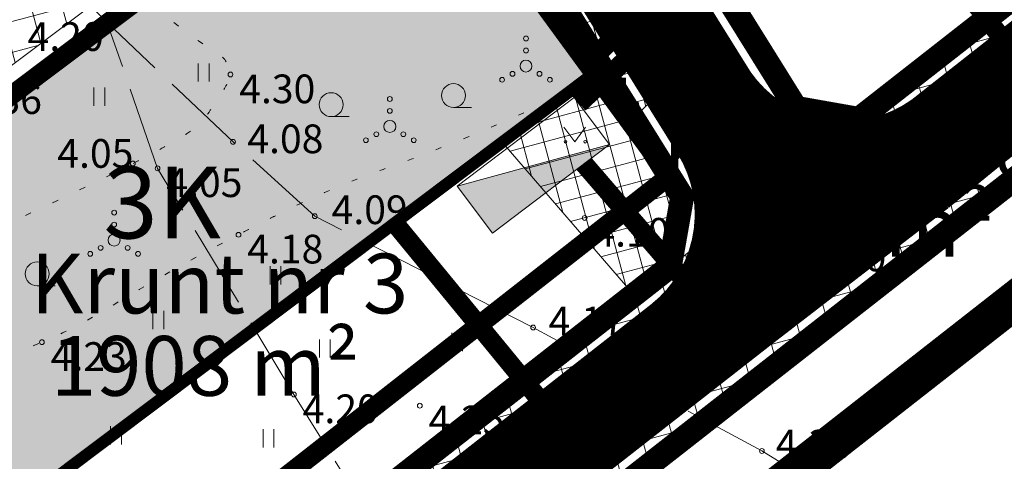
# Model space of a CAD drawing. Extents: x 412684 to 413781, y 6457886 to 6458969.
# Drawn here: x 413172 to 413213, y 6458422 to 6458440 of the extents above; entities that cross this region are included whole.
import ezdxf
from ezdxf.enums import TextEntityAlignment as Align

# ---------------------------------------------------------------- set-up
doc = ezdxf.new("R2010")
doc.units = 0
doc.header["$MEASUREMENT"] = 0
for name, pattern in [('ACAD_ISO04W100', [30, 24, -3, 0, -3]), ('DASHED', [0.75, 0.5, -0.25]), ('KATASTRIPIIR', [0.02, 0.01, 0.01]), ('KOLVIK', [1.25, 0.25, -1]), ('TEERADA', [4.5, 3.5, -1])]:
    doc.linetypes.add(name, pattern=pattern)
doc.layers.get('0').update_dxf_attribs({"color": 250, "lineweight": 13})
for name, color, linetype, lineweight in [('1-EHITUSÕIGUS', 250, 'Continuous', 13), ('1-HOONE UUS', 250, 'Continuous', 13), ('1-HOONE UUS HATS', 44, 'Continuous', 13), ('1-HOONESTUSALA', 251, 'DASHED', 13), ('1-KERGLIIKLUS HATS', 253, 'Continuous', 13), ('1-KERGLIIKLUS PLAN', 250, 'Continuous', 13), ('1-KITSENDUS TRASS PLAN', 96, 'Continuous', 13), ('1-PIIR UUS', 250, 'DASHED', 13), ('1-PLAN ALA PIIR', 191, 'ACAD_ISO04W100', 13), ('1-TRASS ELEKTER', 12, 'EL.LIIN0.4kV', 13), ('1-TRASS SIDE', 6, 'SIDEKANAL', 13), ('1-TRASSSOE', 42, '-T-', 13), ('Haljastus', 252, 'Continuous', 13), ('Korgus', 253, 'Continuous', 13), ('PIIR', 251, 'Continuous', 13), ('Tee', 252, 'Continuous', 13)]:
    doc.layers.add(name, color=color, linetype=linetype, lineweight=lineweight)
doc.layers.get('0').freeze()
doc.styles.add('ARIAL', font='ARIAL.TTF', dxfattribs={"height": 0.9})
doc.styles.add('ITALIC', font='italic.shx')
doc.styles.add('romanc', font='romanc.shx')
doc.styles.add('romans', font='romans.shx')
doc.styles.add('Style-Swiss 721 Light Condensed BT', font='swisscl.ttf')
doc.linetypes.add('-T-', pattern='A,10,-1.5,["T",romans,S=1.4,R=0,X=-0.7,Y=-0.7],-1.5,10,-3', length=26)
doc.linetypes.add('EL.LIIN0.4kV', pattern='A,2.5,-1.5,["0.4kV",romanc,S=1.6,R=0,X=-0.8,Y=-0.8],-7.5,10,-3,10', length=34.5)
doc.linetypes.add('SIDEKANAL', pattern='A,2.5,-1.5,["S",Standard,S=2,R=0,X=-1,Y=-1],-1.5,7.5', length=13)
pattern_1 = [(105, (0, 0), (-1.20740728286, -0.32352380638), []), (195, (0, 0), (0.32352380638, -1.20740728286), [])]

# ---------------------------------------------------------------- blocks, each defined once
blk = doc.blocks.new('MURU')
at = {"color": 0, "linetype": 'Continuous'}
for p, q in [((-0.927, 1.213), (0, 0)), ((0, 0), (0.891, 1.213))]:
    blk.add_line(p, q, dxfattribs=at)
for centre in [(-0.802, 0), (0.856, 0)]:
    blk.add_ellipse(centre, major_axis=(0.0778, 0.0778), ratio=1, start_param=5.497787, end_param=11.780972, dxfattribs=at)
blk = doc.blocks.new('HEIN')
at = {"color": 0, "linetype": 'Continuous'}
for p, q in [((-0.455, 0.761), (-0.455, -0.761)), ((0.455, 0.761), (0.455, -0.761))]:
    blk.add_line(p, q, dxfattribs=at)
blk = doc.blocks.new('VQSA')
at = {"color": 0, "linetype": 'Continuous'}
for centre, radius in [((0, 2.3), 0.2), ((0, 1.3), 0.2), ((0, 0), 0.5), ((-1.13, -0.65), 0.2), ((1.13, -0.65), 0.2), ((-2, -1.15), 0.2), ((2, -1.15), 0.2)]:
    blk.add_circle(centre, radius, dxfattribs=at)
blk = doc.blocks.new('harvik')
at = {"linetype": 'Continuous'}
blk.add_line((0, -1), (1.5, -1), dxfattribs=at)
blk.add_ellipse((0, 0), major_axis=(-0.707, 0.707), ratio=1, start_param=3.926991, end_param=10.210176, dxfattribs=at)

msp = doc.modelspace()

# ---------------------------------------------------------------- hatches: boundary and pattern name
at = {"layer": '1-HOONE UUS HATS'}
msp.add_hatch(color=256, dxfattribs=at).paths.add_polyline_path([(413195.967, 6458438.114), (413187.615, 6458449.224), (413158.44, 6458427.291), (413166.792, 6458416.18)])
at = {"layer": '1-KITSENDUS TRASS PLAN', "ltscale": 2}
h = msp.add_hatch(dxfattribs=at)
h.set_pattern_fill('ANSI37', color=256, scale=10, angle=60, style=0)
h.set_pattern_definition(pattern_1)
edge = h.paths.add_edge_path()
edge.add_line((413215.043, 6458439.907), (413213.814, 6458441.512))
edge.add_line((413213.814, 6458441.512), (413161.538, 6458400.601))
edge.add_line((413161.538, 6458400.601), (413133.104, 6458378.349))
edge.add_line((413133.104, 6458378.349), (413136.543, 6458373.483))
edge.add_line((413136.543, 6458373.483), (413250.648, 6458462.719))
edge.add_line((413250.648, 6458462.719), (413235.614, 6458455.812))
edge.add_line((413235.614, 6458455.812), (413215.134, 6458439.787))
h = msp.add_hatch(dxfattribs=at)
h.set_pattern_fill('ANSI37', color=256, scale=10, angle=60, style=0)
h.set_pattern_definition(pattern_1)
h.paths.add_polyline_path([(413192.12, 6458452.278), (413200.423, 6458438.909), (413197.455, 6458436.114), (413183.861, 6458457.921), (413186.609, 6458461.149), (413188.316, 6458458.401), (413189.919, 6458459.545), (413193.771, 6458453.366)])
h = msp.add_hatch(dxfattribs=at)
h.set_pattern_fill('ANSI37', color=256, scale=10, angle=60, style=0)
h.set_pattern_definition([(105, (0, 0), (-1.20740728286, -0.32352380638), []), (195, (0, 0), (0.32352380638, -1.20740728286), [])])
edge = h.paths.add_edge_path()
edge.add_arc((413143.331, 6458435.554), 2.001, 2.9151, 6.1138, ccw=False)
edge.add_line((413145.329, 6458435.655), (413146.001, 6458428.082))
edge.add_line((413146.001, 6458428.082), (413149.939, 6458428.407))
edge.add_line((413149.939, 6458428.407), (413152.606, 6458430.412))
edge.add_line((413152.606, 6458430.412), (413150.838, 6458449.232))
edge.add_line((413150.838, 6458449.232), (413154.892, 6458448.847))
edge.add_line((413154.892, 6458448.847), (413156.359, 6458433.233))
edge.add_line((413156.359, 6458433.233), (413185.564, 6458455.189))
edge.add_line((413185.564, 6458455.189), (413188.219, 6458450.93))
edge.add_line((413188.219, 6458450.93), (413156.908, 6458427.39))
edge.add_line((413156.908, 6458427.39), (413157.663, 6458419.347))
edge.add_line((413157.663, 6458419.347), (413153.377, 6458419.133))
edge.add_line((413153.377, 6458419.133), (413153.44, 6458418.1))
edge.add_line((413153.44, 6458418.1), (413160.343, 6458410.902))
edge.add_line((413160.343, 6458410.902), (413164.442, 6458413.926))
edge.add_line((413164.442, 6458413.926), (413170.197, 6458407.378))
edge.add_line((413170.197, 6458407.378), (413167.042, 6458404.908))
edge.add_line((413167.042, 6458404.908), (413163.861, 6458408.527))
edge.add_line((413163.861, 6458408.527), (413159.867, 6458405.62))
edge.add_line((413159.867, 6458405.62), (413149.521, 6458416.407))
edge.add_line((413149.521, 6458416.407), (413147.12, 6458416.473))
edge.add_line((413147.12, 6458416.473), (413147.25, 6458413.342))
edge.add_line((413147.25, 6458413.342), (413157.613, 6458403.979))
edge.add_line((413157.613, 6458403.979), (413161.435, 6458400.52))
edge.add_line((413161.435, 6458400.52), (413158.241, 6458398.021))
edge.add_line((413158.241, 6458398.021), (413143.36, 6458411.465))
edge.add_line((413143.36, 6458411.465), (413141.343, 6458435.319))
edge.add_arc((413143.331, 6458435.554), 2.001, 123.4677, 186.7489, ccw=False)
edge.add_line((413142.227, 6458437.223), (413141.174, 6458450.15))
edge.add_line((413141.174, 6458450.15), (413144.208, 6458449.861))
edge.add_line((413144.208, 6458449.861), (413145.329, 6458435.655))
at = {"layer": '1-KITSENDUS TRASS PLAN'}
h = msp.add_hatch(dxfattribs=at)
h.set_pattern_fill('ANSI37', color=256, scale=7, angle=60, style=0)
h.set_pattern_definition([(105, (0, 0), (-0.845185098, -0.22646666446), []), (195, (0, 0), (0.22646666446, -0.845185098), [])])
h.paths.add_polyline_path([(413197.479, 6458428.728), (413198.983, 6458429.905), (413199.5, 6458432.835), (413195.967, 6458438.114), (413191.979, 6458435.115)])
at = {"layer": '1-TRASS ELEKTER', "ltscale": 0.5}
msp.add_hatch(color=256, dxfattribs=at).paths.add_polyline_path([(413196.468, 6458435.023), (413190.087, 6458433.276), (413191.57, 6458431.317)])

# ---------------------------------------------------------------- linework, layer by layer
at = {"layer": '1-HOONE UUS', "ltscale": 2, "const_width": 0.5}
msp.add_lwpolyline([(413195.967, 6458438.114), (413187.615, 6458449.224), (413158.44, 6458427.291), (413166.792, 6458416.18), (413195.967, 6458438.114)], dxfattribs=at)
at = {"layer": '1-HOONESTUSALA', "ltscale": 5, "const_width": 0.8}
for points in [[(413198.962, 6458433.698), (413187.615, 6458449.224), (413156.841, 6458426.089)], [(413198.962, 6458433.698), (413168.842, 6458410.126)]]:
    msp.add_lwpolyline(points, dxfattribs=at)
at = {"layer": '1-KERGLIIKLUS HATS', "const_width": 4}
for points in [[(413298.971, 6458462.934, 0.207828), (413210.896, 6458435.518, 0.207828)], [(413200.557, 6458436.799, 0.44663), (413210.905, 6458435.526, 0.44663)], [(413199.538, 6458426.592, 0.383327), (413201.164, 6458435.808, 0.383327)]]:
    msp.add_lwpolyline(points, format="xyb", dxfattribs=at)
for points in [[(413186.177, 6458459.85), (413201.164, 6458435.808)], [(413210.896, 6458435.518), (413199.538, 6458426.592)], [(413134.868, 6458375.982), (413199.538, 6458426.592)]]:
    msp.add_lwpolyline(points, dxfattribs=at)
at = {"layer": '1-KERGLIIKLUS PLAN', "const_width": 0.4}
for points in [[(413299.186, 6458464.923, 0.207828), (413209.59, 6458437.033)], [(413298.755, 6458460.946, 0.212978), (413210.518, 6458432.522, 0.21098)], [(413202.199, 6458437.942, 0.44663), (413209.59, 6458437.033)], [(413198.306, 6458428.167, 0.383327), (413199.467, 6458434.75)]]:
    msp.add_lwpolyline(points, format="xyb", dxfattribs=at)
for points in [[(413187.225, 6458461.95), (413202.199, 6458437.942)], [(413184.248, 6458459.164), (413199.467, 6458434.75)], [(413210.518, 6458432.522), (413199.647, 6458424.138)], [(413133.636, 6458377.557), (413198.306, 6458428.167)], [(413136.101, 6458374.407), (413199.647, 6458424.138)]]:
    msp.add_lwpolyline(points, dxfattribs=at)
at = {"layer": '1-KITSENDUS TRASS PLAN', "ltscale": 0.5}
for points in [[(413215.043, 6458439.907), (413213.814, 6458441.512), (413161.538, 6458400.601), (413133.104, 6458378.349), (413136.543, 6458373.483), (413250.648, 6458462.719), (413235.614, 6458455.812), (413215.134, 6458439.787)], [(413192.12, 6458452.278), (413200.423, 6458438.909), (413197.455, 6458436.114), (413183.861, 6458457.921), (413186.609, 6458461.149), (413188.316, 6458458.401), (413189.919, 6458459.545), (413193.771, 6458453.366), (413192.12, 6458452.278)], [(413156.359, 6458433.233), (413185.564, 6458455.189), (413188.219, 6458450.93), (413156.908, 6458427.39)]]:
    msp.add_lwpolyline(points, dxfattribs=at)
msp.add_lwpolyline([(413197.479, 6458428.728), (413198.983, 6458429.905), (413199.5, 6458432.835), (413195.967, 6458438.114), (413191.979, 6458435.115)], close=True, dxfattribs=at)
at = {"layer": '1-PIIR UUS', "lineweight": 25, "ltscale": 10, "const_width": 1}
for points in [[(413248.145, 6458497.826), (413271.81, 6458479.28), (413250.197, 6458462.366), (413227.33, 6458452.089), (413206.885, 6458436.089), (413204.252, 6458436.554), (413187.942, 6458462.716), (413184.056, 6458468.95), (413196.632, 6458483.725)], [(413133.104, 6458378.349), (413161.435, 6458400.52), (413198.983, 6458429.905), (413199.5, 6458432.835), (413183.525, 6458458.459), (413187.942, 6458462.716), (413204.252, 6458436.554), (413206.885, 6458436.089), (413227.33, 6458452.089), (413250.197, 6458462.366), (413198.11, 6458421.61), (413168.14, 6458398.15), (413150.4, 6458384.26), (413136.6, 6458373.42)], [(413144.208, 6458449.861), (413171.669, 6458447.245), (413183.525, 6458458.459), (413199.5, 6458432.835), (413198.983, 6458429.905), (413161.435, 6458400.52), (413147.176, 6458413.424)]]:
    msp.add_lwpolyline(points, close=True, dxfattribs=at)
at = {"layer": '1-PLAN ALA PIIR', "ltscale": 0.5}
msp.add_lwpolyline([(413234.514, 6458273.404, 1.6, 1.6, 0), (413176.852, 6458331.287, 1.6, 1.6, 0), (413151.237, 6458355.21, 1.6, 1.6, 0), (413137.742, 6458369.232, 1.6, 1.6, 0), (413170.608, 6458395.002, 1.6, 1.6, 0), (413200.576, 6458418.46, 1.6, 1.6, 0), (413229.191, 6458440.852, 1.6, 1.6, 0), (413285.019, 6458455.95, 0, 0, 0)], format="xyseb", dxfattribs=at)
at = {"layer": '1-TRASS ELEKTER', "ltscale": 0.5}
for p, q in [((413194.985, 6458436.982), (413190.087, 6458433.276)), ((413194.985, 6458436.982), (413196.468, 6458435.023)), ((413190.087, 6458433.276), (413196.468, 6458435.023)), ((413191.57, 6458431.317), (413196.468, 6458435.023)), ((413190.087, 6458433.276), (413191.57, 6458431.317))]:
    msp.add_line(p, q, dxfattribs=at)
at = {"layer": '1-TRASS ELEKTER', "ltscale": 0.8, "const_width": 0.8}
for points in [[(413195.396, 6458434.212), (413201.78, 6458426.799), (413266.83, 6458477.697, -0.35577), (413270.521, 6458477.899), (413285.508, 6458464.908, 0.47761), (413288.481, 6458465.741), (413295.232, 6458475.852, -0.274238), (413297.44, 6458476.91), (413304.795, 6458476.257)], [(413304.208, 6458475.707), (413297.328, 6458476.318, 0.274238), (413295.764, 6458475.568), (413289.042, 6458465.502, -0.442079), (413285.217, 6458464.35), (413270.178, 6458477.362, 0.269184), (413267.116, 6458477.111), (413173.459, 6458403.877), (413152.368, 6458387.328), (413138.677, 6458376.598), (413131.173, 6458383.243), (413118.54, 6458401.045), (413118.54, 6458401.045)]]:
    msp.add_lwpolyline(points, format="xyb", dxfattribs=at)
msp.add_lwpolyline([(413088.827, 6458453.392), (413091.157, 6458453.187), (413114.4, 6458467.132), (413150.119, 6458459.512), (413175.755, 6458474.834), (413197.861, 6458439.244), (413195.191, 6458436.73)], dxfattribs=at)
at = {"layer": '1-TRASS SIDE', "const_width": 0.8}
msp.add_lwpolyline([(413175.367, 6458473.437), (413196.579, 6458439.41)], dxfattribs=at)
at = {"layer": '1-TRASS SIDE', "ltscale": 0.5, "const_width": 0.8}
msp.add_lwpolyline([(413196.579, 6458439.41), (413195.65, 6458438.536)], dxfattribs=at)
at = {"layer": '1-TRASSSOE', "const_width": 0.8}
for points in [[(413213.455, 6458438.691), (413208.873, 6458444.675), (413205.875, 6458458.697), (413210.765, 6458460.23)], [(413213.455, 6458438.691), (413162.77, 6458399.026)], [(413194.165, 6458423.595), (413187.623, 6458431.559)]]:
    msp.add_lwpolyline(points, dxfattribs=at)
at = {"layer": 'Haljastus', "linetype": 'KOLVIK', "flags": 128}
msp.add_lwpolyline([(413249.581, 6458494.641, -0.000013), (413250.501, 6458493.769, -0.000043), (413251.584, 6458492.744, -0.000147), (413251.901, 6458492.443, -0.106589), (413252.557, 6458491.484, 0.029378), (413254.355, 6458487.723, 0.003087), (413255.654, 6458485.406, 0.032118), (413255.794, 6458485.192, 0.071352), (413256.094, 6458484.894, -0.050242), (413256.535, 6458484.491, -0.014289), (413257.036, 6458483.897, -0.003497), (413258.997, 6458481.398, -0.009452), (413259.768, 6458480.362, -0.034006), (413259.957, 6458480.056, -0.253954), (413259.951, 6458479.638, -0.056433), (413258.917, 6458478.198, -0.006318), (413257.628, 6458476.809, -0.007376), (413256.491, 6458475.65, -0.008104), (413255.088, 6458474.305, -0.024582), (413254.598, 6458473.893, -0.10304), (413253.08, 6458473.17, 0.046741), (413249.607, 6458471.971, 0.006647), (413247.443, 6458470.955, 0.029571), (413246.975, 6458470.692, 0.077978), (413246.377, 6458470.161, -0.045428), (413245.416, 6458469.19, -0.031029), (413242.259, 6458466.847, -0.029815), (413238.703, 6458464.827, -0.009112), (413237.156, 6458464.101, -0.01096), (413235.847, 6458463.549, -0.053637), (413232.292, 6458462.567, 0.055332), (413228.85, 6458461.603, 0.012237), (413226.127, 6458460.426, 0.008489), (413222.275, 6458458.568, 0.016025), (413218.129, 6458456.311, -0.016829), (413214.178, 6458454.169, -0.044425), (413209.259, 6458452.236, 0.051876), (413205.069, 6458450.517, 0.017441), (413203.186, 6458449.419, -0.018226), (413201.382, 6458448.371, -0.011156), (413199.072, 6458447.205, -0.012211), (413196.913, 6458446.239, -0.025416), (413195.696, 6458445.801, -0.015991), (413193.71, 6458445.267, -0.047576), (413190.964, 6458444.892, -0.025175), (413185.735, 6458444.943, -0.021586), (413182.271, 6458445.302, -0.068748), (413181.217, 6458445.609, -0.028011), (413179.543, 6458446.474, -0.006582), (413172.693, 6458450.638, -0.00226), (413165.498, 6458455.187, -0.028407), (413164.949, 6458455.584, -0.009594), (413162.168, 6458457.932, 0.004398), (413156.155, 6458463.116, 0.000684), (413150.888, 6458467.565, -0.001217), (413147.932, 6458470.067, -0.005891), (413147.511, 6458470.434, -0.001248), (413145.55, 6458472.192, -0.040491), (413142.597, 6458475.321, -0.040564), (413140.192, 6458478.879, -0.041122), (413139.378, 6458480.649, -0.053318), (413139.017, 6458482.11, -0.089154), (413139.175, 6458485.879, 0.054917), (413139.845, 6458491.937, 0.007987), (413139.729, 6458499.371, 0.041014), (413139.564, 6458500.812, 0.00377), (413139.474, 6458501.25, 0.002538), (413139.332, 6458501.899, 0.018777), (413138.57, 6458504.784, 0.018028), (413137.557, 6458507.722, 0.042679), (413137.067, 6458508.729, 0.288429), (413136.907, 6458508.81, 0.180826), (413136.69, 6458508.706, 0.032086), (413135.843, 6458507.699, 0.008946), (413134.035, 6458505.157, -0.010768), (413132.526, 6458503.05, -0.002362), (413131.13, 6458501.206, -0.002126), (413129.561, 6458499.171, -0.014809), (413128.367, 6458497.727, -0.017142), (413127.257, 6458496.547, -0.064595), (413126.674, 6458496.101, -0.170796), (413126.394, 6458496.048, -0.101492), (413126.086, 6458496.162, -0.04318), (413125.474, 6458496.621, -0.003526), (413124.899, 6458497.143, -0.001537), (413123.592, 6458498.354, -0.016215), (413121.064, 6458500.868, 0.026625), (413119.493, 6458502.367, 0.067786), (413118.946, 6458502.72, 0.074889), (413118.381, 6458502.888, 0.137928), (413117.742, 6458502.801, -0.098211), (413116.866, 6458502.611, -0.030531), (413115.129, 6458502.686, -0.041054), (413113.857, 6458502.926, -0.01478), (413112.546, 6458503.329, -0.030222), (413111.925, 6458503.583, -0.013058), (413111.44, 6458503.832, 0.009289), (413110.762, 6458504.187, 0.017989), (413109.21, 6458504.894, 0.011905), (413106.807, 6458505.82, 0.042275), (413104.634, 6458506.396, 0.081808), (413103.467, 6458506.41, 0.018299), (413102.92, 6458506.306, 0.008555), (413101.763, 6458506.02, 0.015241), (413099.47, 6458505.338, 0.012213), (413096.661, 6458504.33, 0.044666), (413094.969, 6458503.496, 0.178728), (413094.667, 6458503.115, 0.053193), (413094.547, 6458502.549, 0.018144), (413094.434, 6458500.862, 0.000739), (413094.374, 6458498.826, 0.002537), (413094.36, 6458498.233, 0.004444), (413094.354, 6458497.539, 0.00087), (413094.36, 6458493.992, 0.019647), (413094.502, 6458490.669, 0.090914), (413094.691, 6458489.97, 0.090391), (413094.999, 6458489.543, 0.04319), (413095.851, 6458488.855, 0.008325), (413097.663, 6458487.678, 0.008096), (413099.566, 6458486.529, 0.003677), (413100.799, 6458485.823, 0.012755), (413101.161, 6458485.631, 0.043344), (413101.869, 6458485.353, 0.01478), (413104.022, 6458484.783, 0.009675), (413107.256, 6458484.095, 0.017935), (413109.02, 6458483.82, 0.008134), (413109.618, 6458483.759, -0.01112), (413110.056, 6458483.711, -0.016481), (413110.792, 6458483.589, -0.00514), (413113.134, 6458483.098, -0.013045), (413115.771, 6458482.444, -0.012204), (413118.551, 6458481.604, -0.064161), (413119.592, 6458481.105, 0.138354), (413120.112, 6458480.945, 0.012539), (413121.225, 6458480.946, -0.004324), (413124.452, 6458481.001, -0.00018), (413126.042, 6458481.014, -0.000277), (413127.078, 6458481.021, -0.026686), (413128.251, 6458480.966, -0.15268), (413128.444, 6458480.884, -0.162067), (413128.551, 6458480.707, -0.030944), (413128.72, 6458479.661, -0.000262), (413129.011, 6458476.69, 0.000193), (413129.407, 6458472.65, 0.000125), (413129.659, 6458470.091, 0.000427), (413129.734, 6458469.342, 0.103268), (413129.884, 6458468.867, 0.018613), (413131.31, 6458466.536, 0.031747), (413132.791, 6458464.586, 0.115236), (413133.344, 6458464.185, 0.082028), (413134.131, 6458463.996, 0.053529), (413135.366, 6458464.041, 0.00531), (413137.634, 6458464.391, -0.005306), (413139.905, 6458464.741, -0.001258), (413142.814, 6458465.152, -0.004237), (413143.678, 6458465.264, -0.027686), (413144.102, 6458465.292, -0.040607), (413144.391, 6458465.271, -0.103997), (413144.783, 6458465.123, -0.027756), (413146.046, 6458464.217, -0.0011), (413147.542, 6458463.007, -0.002735), (413148.14, 6458462.516, -0.002407), (413148.775, 6458461.983, 0.002382), (413149.413, 6458461.448, 0.01942), (413150.71, 6458460.453, 0.01635), (413152.331, 6458459.384, 0.021631), (413153.575, 6458458.693, -0.012888), (413155.683, 6458457.57, -0.011202), (413159.226, 6458455.457, -0.008549), (413163.755, 6458452.508, -0.019282), (413169.162, 6458448.543, -0.024091), (413173.199, 6458445.005, -0.006871), (413174.462, 6458443.752, 0.003705), (413176.79, 6458441.412, 0.057685), (413180.068, 6458438.841, -0.241649), (413180.613, 6458437.945, -0.119904), (413180.593, 6458437.826, -0.027633), (413180.364, 6458437.363, -0.0396), (413179.549, 6458436.159, -0.068587), (413178.939, 6458435.579, -0.027587), (413178.292, 6458435.165, -0.010611), (413176.532, 6458434.223, -0.011754), (413171.39, 6458431.759, -0.01694), (413167.729, 6458430.256, -0.023585), (413163.522, 6458428.915, 0.01975), (413158.486, 6458427.353, 0.019106), (413153.158, 6458425.234, -0.027202), (413149.391, 6458423.806, -0.018445), (413144.727, 6458422.51, 0.015961), (413139.33, 6458421.039, 0.005746), (413133.979, 6458419.328, -0.008175), (413130.211, 6458418.143, -0.004221), (413125.849, 6458416.889, -0.003235), (413120.135, 6458415.339, -0.007668), (413116.275, 6458414.382, 0.005039), (413110.396, 6458412.956, 0.011463), (413104.705, 6458411.376, 0.017783), (413101.102, 6458410.144, 0.029039), (413100.418, 6458409.836, 0.037508), (413099.925, 6458409.53, 0.137639), (413099.613, 6458409.132, 0.105505), (413099.494, 6458408.489, 0.112488), (413099.648, 6458407.89, 0.247191), (413099.89, 6458407.721, 0.03141), (413100.34, 6458407.693, 0.010788), (413101.653, 6458407.721, 0.003422), (413104.545, 6458407.866, 0.015387), (413105.186, 6458407.922, 0.019878), (413106.87, 6458408.191, 0.003695), (413115.849, 6458410.06, 0.002272), (413123.676, 6458411.787, 0.01115), (413125.261, 6458412.182, 0.013251), (413126.137, 6458412.446, 0.002894), (413130.103, 6458413.783, 0.037138), (413133.365, 6458415.182, -0.093806), (413134.721, 6458415.59, -0.026326), (413135.173, 6458415.614, -0.002742), (413139.519, 6458415.59, -0.009515), (413142.836, 6458415.49, 0.023252), (413144.195, 6458415.487, 0.080208), (413145.133, 6458415.681, 0.019457), (413148.741, 6458417.219, 0.01706), (413151.852, 6458418.823, -0.032647), (413153.504, 6458419.611, -0.0045), (413155.339, 6458420.324, -0.001122), (413162.731, 6458423.101, -0.006456), (413170.039, 6458425.721, 0.01739), (413172.731, 6458426.753, 0.036779), (413175.435, 6458428.141, -0.017647), (413180.949, 6458431.245, -0.000662), (413182.292, 6458431.937, -0.002181), (413182.7, 6458432.144, -0.031338), (413186.992, 6458433.976, 0.021979), (413193.156, 6458436.471, 0.000305), (413194.448, 6458437.062, 0.000239), (413196.093, 6458437.817, 0.002186), (413202.772, 6458440.921, 0.006298), (413205.071, 6458442.038, 0.034498), (413208.113, 6458443.835, -0.020537), (413213.133, 6458446.993, -0.001053), (413219.415, 6458450.576, -0.00282), (413221.771, 6458451.896, -0.000827), (413226.793, 6458454.661, -0.001009), (413230.919, 6458456.913, -0.00267), (413234.547, 6458458.859, 0.002335), (413238.698, 6458461.082, 0.004998), (413240.279, 6458461.959, 0.001694), (413244.909, 6458464.607, 0.028433), (413246.79, 6458465.84, -0.038315), (413248.205, 6458466.727, -0.058768), (413249.022, 6458467.04, -0.011977), (413253.195, 6458467.994, -0.058412), (413256.389, 6458468.264, 0.155529), (413257.572, 6458468.599, 0.024837), (413258.361, 6458469.179, -0.012919), (413259.85, 6458470.331, -0.002064), (413262.492, 6458472.25, -0.003977), (413263.875, 6458473.229, -0.029171), (413264.746, 6458473.763, -0.047997), (413265.319, 6458474.002, -0.105502), (413266.065, 6458474.069, -0.052364), (413267.525, 6458473.734, -0.000197), (413269.187, 6458473.164, -0.000147), (413271.405, 6458472.401, -0.000148), (413273.063, 6458471.83, -0.001173), (413273.271, 6458471.758, -0.111534), (413273.392, 6458471.683, -0.004924), (413275.626, 6458469.424, -0.011171), (413276.551, 6458468.426, -0.007985), (413277.792, 6458466.981)], format="xyb", dxfattribs=at)
at = {"layer": 'Korgus'}
for centre in [(413175.451, 6458440.131), (413180.613, 6458437.945), (413196.093, 6458437.817), (413180.72, 6458435.129), (413176.532, 6458434.223), (413177.566, 6458434.022), (413184.139, 6458432.022), (413195.422, 6458431.947), (413180.949, 6458431.245), (413204.733, 6458429.666), (413193.267, 6458427.367), (413172.731, 6458426.753), (413183.266, 6458424.567), (413188.531, 6458424.097), (413202.833, 6458422.204)]:
    msp.add_circle(centre, 0.1, dxfattribs=at)
at = {"layer": 'PIIR', "linetype": 'KATASTRIPIIR', "ltscale": 0.001}
msp.add_line((413271.81, 6458479.28), (413198.11, 6458421.61), dxfattribs=at)
at = {"layer": 'PIIR', "linetype": 'KATASTRIPIIR'}
msp.add_lwpolyline([(413303.31, 6458451.82), (413287.68, 6458465.66), (413271.81, 6458479.28), (413198.11, 6458421.61), (413233.8, 6458381.07), (413279.95, 6458422.33), (413303.31, 6458451.82)], dxfattribs=at)
at = {"layer": 'Tee', "linetype": 'TEERADA'}
for points in [[(413230.095, 6458406.816), (413221.031, 6458411.493), (413211.839, 6458416.734), (413202.833, 6458422.204), (413193.267, 6458427.367), (413184.139, 6458432.022), (413180.72, 6458435.129), (413175.451, 6458440.131), (413168.756, 6458446.817)], [(413189.198, 6458414.983), (413183.266, 6458424.567), (413177.566, 6458434.022), (413175.451, 6458440.131)]]:
    msp.add_lwpolyline(points, dxfattribs=at)

# ---------------------------------------------------------------- block references
at = {"layer": 'Haljastus', "xscale": 0.5, "yscale": 0.5}
for name, p, zscale in [('harvik', (413197.604, 6458440.588), 0.5), ('VQSA', (413192.97, 6458438.3), 0.5), ('HEIN', (413179.494, 6458438.029), 0.45), ('HEIN', (413175.13, 6458437.021), 0.45), ('harvik', (413189.94, 6458437.064), 0.5), ('harvik', (413184.826, 6458436.685), 0.5), ('VQSA', (413187.277, 6458435.772), 0.5), ('MURU', (413202.378, 6458435.969), 0.375), ('MURU', (413195.019, 6458435.136), 0.375), ('MURU', (413208.918, 6458435.373), 0.375), ('VQSA', (413175.75, 6458431.021), 0.5), ('harvik', (413172.534, 6458429.608), 0.5), ('HEIN', (413182.497, 6458429.549), 0.45), ('HEIN', (413177.596, 6458427.679), 0.45), ('MURU', (413202.67, 6458427.364), 0.375), ('HEIN', (413190.094, 6458426.758), 0.45), ('HEIN', (413184.56, 6458426.491), 0.45), ('HEIN', (413195.815, 6458423.746), 0.45), ('HEIN', (413175.826, 6458422.857), 0.45), ('HEIN', (413182.206, 6458422.735), 0.45)]:
    msp.add_blockref(name, p, dxfattribs=dict(at, zscale=zscale))

# ---------------------------------------------------------------- texts
at = {"layer": '1-EHITUSÕIGUS', "ltscale": 0.5, "style": 'ARIAL'}
for s, p in [('Krunt nr 8', (413198.683, 6458433.616)), ('991 m²', (413201.522, 6458430.328)), ('Krunt nr 3', (413172.261, 6458427.958)), ('1908 m²', (413173.105, 6458424.514))]:
    msp.add_text(s, height=2.5, dxfattribs=at).set_placement(p)
at = {"layer": '1-HOONE UUS', "ltscale": 2, "style": 'Style-Swiss 721 Light Condensed BT', "width": 1}
msp.add_text('3K', height=3, dxfattribs=at).set_placement((413175.301, 6458431.093))
at = {"layer": 'Korgus', "style": 'ITALIC'}
for s, p in [(' 4.20', (413171.764, 6458440.131)), (' 4.30', (413180.613, 6458437.945)), (' 4.04', (413196.093, 6458437.817)), (' 4.36', (413169.183, 6458437.494)), (' 4.08', (413180.952, 6458435.856)), (' 4.05', (413173.007, 6458435.245)), (' 4.05', (413177.566, 6458434.022)), (' 4.09', (413184.476, 6458432.891)), (' 4.10', (413195.422, 6458431.947)), (' 4.18', (413180.949, 6458431.245)), (' 4.30', (413204.491, 6458430.916)), (' 4.17', (413193.548, 6458428.236)), (' 4.23', (413172.731, 6458426.753)), (' 4.20', (413183.266, 6458424.567)), (' 4.25', (413188.531, 6458424.097)), (' 4.30', (413203.045, 6458423.089))]:
    msp.add_text(s, height=1.2, dxfattribs=at).set_placement(p, align=Align.TOP_LEFT)

# ---------------------------------------------------------------- meshes
at = {"layer": 'PIIR', "linetype": 'KATASTRIPIIR'}
mesh = msp.add_polyface(dxfattribs=at)
corners = [(413136.61, 6458509.96), (413086.4, 6458444.16), (413196.76, 6458506.97), (413271.81, 6458479.28), (413130.62, 6458510.32), (413090.76, 6458512.7), (413134.93, 6458580.71), (413140.93, 6458580.46), (413167.1, 6458508.56), (413239.45, 6458504.64), (413136.58, 6458373.45)]
mesh.append_faces([[corners[k] for k in face] for face in [(3, 1, 10), (4, 0, 7, 6)]], dxfattribs={"vtx0": -1})
mesh.append_faces([[corners[k] for k in face] for face in [(0, 1, 2, 8), (1, 0, 4, 5), (2, 1, 3, 9)]], dxfattribs={"vtx0": -1, "vtx1": -1})

doc.saveas('drawing.dxf')
